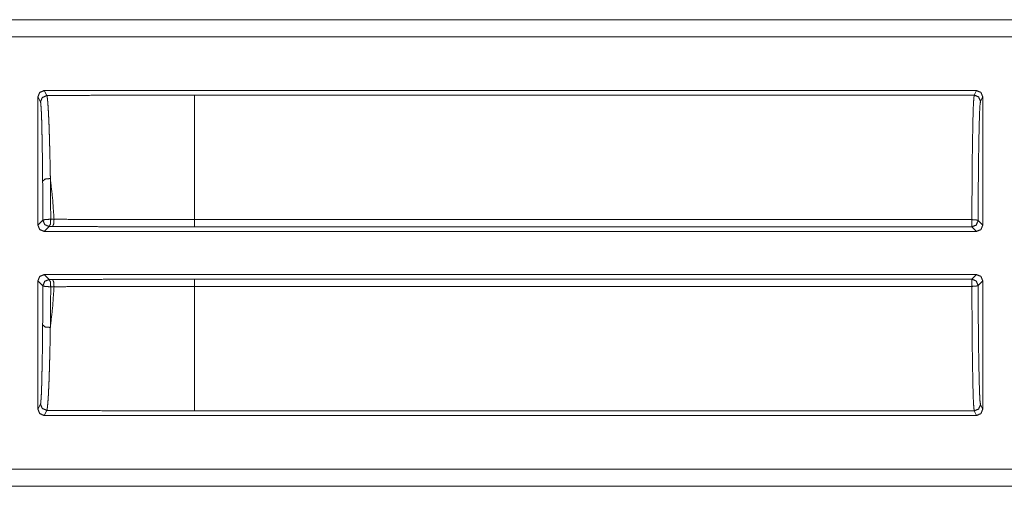
# Model space of a CAD drawing. Units: inches. Extents: x 68 to 120, y 5 to 129.
# Drawn here: x 114 to 116, y 11 to 12 of the extents above; entities that cross this region are included whole.
import ezdxf

# ---------------------------------------------------------------- set-up
doc = ezdxf.new("R2010")
doc.units = ezdxf.units.IN
doc.header["$MEASUREMENT"] = 0
doc.layers.add('Trimetric', color=7, linetype='Continuous')

msp = doc.modelspace()

# ---------------------------------------------------------------- linework, layer by layer
at = {"layer": 'Trimetric', "color": 12, "linetype": 'Continuous', "lineweight": 18}
for p, q in [((113.96, 12.1349), (119.256, 12.1349)), ((114.0709, 12.1345), (119.256, 12.1345)), ((119.256, 12.1075), (114.091, 12.1075)), ((114.37, 12.0215), (115.8616, 12.0215)), ((114.37, 12.0215), (114.374, 12.0134)), ((115.858, 12.0143), (115.8616, 12.0215)), ((114.36, 12.0115), (114.36, 11.8061)), ((114.364, 12.0034), (114.36, 12.0115)), ((115.858, 12.0143), (114.6107, 12.0143)), ((115.8716, 12.0115), (115.868, 12.0043)), ((115.8716, 11.8061), (115.8716, 12.0115)), ((114.3804, 11.8156), (114.3857, 11.8156)), ((114.6107, 11.815), (115.8542, 11.815)), ((114.36, 11.8061), (114.3679, 11.814)), ((114.3779, 11.804), (114.37, 11.7961)), ((114.3832, 11.804), (114.3779, 11.804)), ((115.8542, 11.8035), (114.6107, 11.8035)), ((115.8616, 11.7961), (115.8542, 11.8035)), ((115.8642, 11.8135), (115.8716, 11.8061)), ((115.8616, 11.7961), (114.37, 11.7961)), ((114.37, 11.7271), (115.8616, 11.7271)), ((114.37, 11.7271), (114.3779, 11.7192)), ((115.8542, 11.7197), (115.8616, 11.7271)), ((114.36, 11.7171), (114.36, 11.5117)), ((114.3679, 11.7092), (114.36, 11.7171)), ((114.3779, 11.7192), (114.3832, 11.7192)), ((114.3857, 11.7076), (114.3804, 11.7076)), ((114.6107, 11.7197), (115.8542, 11.7197)), ((115.8542, 11.7082), (114.6107, 11.7082)), ((115.8716, 11.7171), (115.8642, 11.7097)), ((115.8716, 11.5117), (115.8716, 11.7171)), ((114.36, 11.5117), (114.364, 11.5198)), ((115.868, 11.5189), (115.8716, 11.5117)), ((114.374, 11.5099), (114.37, 11.5017)), ((114.37, 11.5017), (115.8616, 11.5017)), ((114.6107, 11.509), (115.858, 11.509)), ((115.8616, 11.5017), (115.858, 11.509)), ((114.091, 11.4158), (119.4868, 11.4158)), ((119.4868, 11.3884), (113.96, 11.3884)), ((119.4868, 11.3888), (114.0709, 11.3888))]:
    msp.add_line(p, q, dxfattribs=at)
for points, knots in [([(114.36, 12.0115), (114.3629, 12.0186), (114.37, 12.0215)], [0, 0, 0.500069, 1, 1]), ([(115.8616, 12.0215), (115.8687, 12.0186), (115.8716, 12.0115)], [0, 0, 0.499931, 1, 1]), ([(114.374, 12.0134), (114.367, 12.0104), (114.364, 12.0034)], [0, 0, 0.500172, 1, 1]), ([(114.6107, 12.0143), (114.5313, 12.0142), (114.4522, 12.0139), (114.374, 12.0134)], [0, 0, 0.33566, 0.669561, 1, 1]), ([(114.374, 12.0134), (114.3745, 12.0123), (114.3749, 12.0101), (114.3753, 12.0069), (114.3757, 12.0026), (114.3759, 12.0001), (114.3761, 11.9973), (114.3762, 11.9966), (114.3762, 11.9959), (114.3763, 11.9951), (114.3763, 11.9943), (114.3764, 11.9927), (114.3765, 11.991), (114.3769, 11.9838), (114.3773, 11.9756), (114.3777, 11.9665), (114.378, 11.9565), (114.3782, 11.9512), (114.3783, 11.9484), (114.3784, 11.9456), (114.3786, 11.9399), (114.3787, 11.934), (114.379, 11.9218), (114.3795, 11.902), (114.3796, 11.8951), (114.3797, 11.888), (114.3798, 11.8844), (114.3798, 11.8808)], [0, 0, 0.008902, 0.025501, 0.049833, 0.081962, 0.10098, 0.121994, 0.127564, 0.13325, 0.139045, 0.144951, 0.157093, 0.169669, 0.224321, 0.285856, 0.354273, 0.429687, 0.469992, 0.490656, 0.511654, 0.554638, 0.598917, 0.691377, 0.839852, 0.891995, 0.945469, 0.972608, 1, 1]), ([(114.6107, 12.0143), (114.6107, 11.993), (114.6107, 11.9388), (114.6107, 11.9017), (114.6107, 11.815)], [0, 0, 0.106786, 0.378959, 0.564785, 1, 1]), ([(115.8542, 11.815), (115.8544, 11.8545), (115.8546, 11.8917), (115.855, 11.9255), (115.8555, 11.955), (115.856, 11.9793), (115.8566, 11.9976), (115.8573, 12.0094), (115.858, 12.0143)], [0, 0, 0.197895, 0.384555, 0.554414, 0.70241, 0.824121, 0.915924, 0.975107, 1, 1]), ([(115.868, 12.0043), (115.865, 12.0113), (115.858, 12.0143)], [0, 0, 0.499838, 1, 1]), ([(115.868, 12.0043), (115.8672, 11.9984), (115.8664, 11.9839), (115.8658, 11.9615), (115.8652, 11.932), (115.8647, 11.8965), (115.8644, 11.8565), (115.8642, 11.8135)], [0, 0, 0.031285, 0.107094, 0.22459, 0.379224, 0.564976, 0.774625, 1, 1]), ([(114.3675, 11.8764), (114.3675, 11.8799), (114.3674, 11.8868), (114.3674, 11.8901), (114.3673, 11.8968), (114.3673, 11.9032), (114.3669, 11.9274), (114.3668, 11.9331), (114.3667, 11.9385), (114.3667, 11.9412), (114.3666, 11.9464), (114.3665, 11.9489), (114.3663, 11.9585), (114.3661, 11.9672), (114.3659, 11.975), (114.3656, 11.982), (114.3655, 11.9836), (114.3655, 11.9851), (114.3654, 11.9866), (114.3654, 11.9873), (114.3654, 11.988), (114.3652, 11.9907), (114.3651, 11.9931), (114.3648, 11.9972), (114.3646, 12.0002), (114.3643, 12.0023), (114.364, 12.0034)], [0, 0, 0.027435, 0.081556, 0.108177, 0.160404, 0.211278, 0.401604, 0.445924, 0.488939, 0.509952, 0.550983, 0.570954, 0.646395, 0.714825, 0.776358, 0.830991, 0.843566, 0.855706, 0.867393, 0.873075, 0.878638, 0.899635, 0.918624, 0.950689, 0.974931, 0.991389, 1, 1]), ([(114.3798, 11.8808), (114.3714, 11.8799), (114.3675, 11.8764)], [0, 0, 0.620196, 1, 1]), ([(114.3798, 11.8808), (114.3834, 11.8489), (114.3857, 11.8156)], [0, 0, 0.489381, 1, 1]), ([(114.3798, 11.8808), (114.3802, 11.8489), (114.3804, 11.8156)], [0, 0, 0.488554, 1, 1]), ([(114.3679, 11.814), (114.3678, 11.8459), (114.3675, 11.8764)], [0, 0, 0.511452, 1, 1]), ([(114.3804, 11.8156), (114.3718, 11.8153), (114.3679, 11.814)], [0, 0, 0.673391, 1, 1]), ([(114.3804, 11.8156), (114.3798, 11.8076), (114.3779, 11.804)], [0, 0, 0.663626, 1, 1]), ([(114.3857, 11.8156), (114.3851, 11.8076), (114.3832, 11.804)], [0, 0, 0.66366, 1, 1]), ([(114.3857, 11.8156), (114.3995, 11.8155), (114.4272, 11.8154), (114.4551, 11.8153), (114.4832, 11.8152), (114.5256, 11.8151), (114.5823, 11.815), (114.6107, 11.815)], [0, 0, 0.061289, 0.184561, 0.308584, 0.433418, 0.621623, 0.873547, 1, 1]), ([(115.8642, 11.8135), (115.8612, 11.8145), (115.8542, 11.815)], [0, 0, 0.310378, 1, 1]), ([(114.37, 11.7961), (114.3629, 11.799), (114.36, 11.8061)], [0, 0, 0.49998, 1, 1]), ([(114.3679, 11.814), (114.3708, 11.807), (114.3779, 11.804)], [0, 0, 0.499975, 1, 1]), ([(114.6107, 11.8035), (114.5531, 11.8035), (114.496, 11.8036), (114.4393, 11.8038), (114.3832, 11.804)], [0, 0, 0.253175, 0.504234, 0.753175, 1, 1]), ([(115.8542, 11.8035), (115.8613, 11.8064), (115.8642, 11.8135)], [0, 0, 0.500049, 1, 1]), ([(115.8716, 11.8061), (115.8687, 11.799), (115.8616, 11.7961)], [0, 0, 0.50002, 1, 1]), ([(114.36, 11.7171), (114.3629, 11.7242), (114.37, 11.7271)], [0, 0, 0.50002, 1, 1]), ([(115.8616, 11.7271), (115.8687, 11.7242), (115.8716, 11.7171)], [0, 0, 0.49998, 1, 1]), ([(114.3675, 11.6468), (114.3678, 11.6773), (114.3679, 11.7092)], [0, 0, 0.488542, 1, 1]), ([(114.3779, 11.7192), (114.3708, 11.7163), (114.3679, 11.7092)], [0, 0, 0.500049, 1, 1]), ([(114.3804, 11.7076), (114.3718, 11.7079), (114.3679, 11.7092)], [0, 0, 0.673378, 1, 1]), ([(114.3804, 11.7076), (114.3798, 11.7156), (114.3779, 11.7192)], [0, 0, 0.663626, 1, 1]), ([(114.3857, 11.7076), (114.3834, 11.6743), (114.3798, 11.6425)], [0, 0, 0.510619, 1, 1]), ([(114.3804, 11.7076), (114.3802, 11.6743), (114.3798, 11.6425)], [0, 0, 0.511446, 1, 1]), ([(114.3832, 11.7192), (114.4112, 11.7193), (114.4676, 11.7195), (114.5245, 11.7197), (114.5531, 11.7197), (114.6107, 11.7197)], [0, 0, 0.123098, 0.37101, 0.620981, 0.746825, 1, 1]), ([(114.3857, 11.7076), (114.3851, 11.7156), (114.3832, 11.7192)], [0, 0, 0.66366, 1, 1]), ([(114.6107, 11.7082), (114.5822, 11.7082), (114.5538, 11.7082), (114.5255, 11.7081), (114.4972, 11.7081), (114.4691, 11.708), (114.4133, 11.7078), (114.3857, 11.7076)], [0, 0, 0.126569, 0.252849, 0.378898, 0.504599, 0.629606, 0.877307, 1, 1]), ([(114.6107, 11.7082), (114.6107, 11.6633), (114.6107, 11.5845), (114.6107, 11.5302), (114.6107, 11.509)], [0, 0, 0.225477, 0.621041, 0.893214, 1, 1]), ([(115.8642, 11.7097), (115.8613, 11.7168), (115.8542, 11.7197)], [0, 0, 0.499951, 1, 1]), ([(115.8542, 11.7082), (115.8612, 11.7087), (115.8642, 11.7097)], [0, 0, 0.689622, 1, 1]), ([(115.858, 11.509), (115.8573, 11.5139), (115.8566, 11.5256), (115.856, 11.5439), (115.8555, 11.5682), (115.855, 11.5977), (115.8546, 11.6316), (115.8544, 11.6688), (115.8542, 11.7082)], [0, 0, 0.024893, 0.084076, 0.175879, 0.29759, 0.445586, 0.615445, 0.802105, 1, 1]), ([(115.8642, 11.7097), (115.8644, 11.6667), (115.8647, 11.6267), (115.8652, 11.5912), (115.8658, 11.5617), (115.8664, 11.5393), (115.8672, 11.5249), (115.868, 11.5189)], [0, 0, 0.225375, 0.43502, 0.620776, 0.77541, 0.892906, 0.968711, 1, 1]), ([(114.364, 11.5198), (114.3642, 11.5202), (114.3643, 11.5209), (114.3645, 11.5218), (114.3646, 11.523), (114.3648, 11.5261), (114.3651, 11.5302), (114.3654, 11.5352), (114.3656, 11.5413), (114.3656, 11.5421), (114.3657, 11.5429), (114.3657, 11.5446), (114.3658, 11.5464), (114.3659, 11.5482), (114.366, 11.5521), (114.3661, 11.5561), (114.3663, 11.5648), (114.3665, 11.5743), (114.3667, 11.5847), (114.3668, 11.5875), (114.3669, 11.593), (114.3671, 11.6077), (114.3673, 11.6201), (114.3674, 11.6331), (114.3675, 11.6468)], [0, 0, 0.003364, 0.008689, 0.016025, 0.025309, 0.049691, 0.081775, 0.121549, 0.169142, 0.175645, 0.182261, 0.195811, 0.209786, 0.224184, 0.254232, 0.285943, 0.354356, 0.429443, 0.511317, 0.532816, 0.576759, 0.69201, 0.789726, 0.89235, 1, 1]), ([(114.3798, 11.6425), (114.3714, 11.6433), (114.3675, 11.6468)], [0, 0, 0.620223, 1, 1]), ([(114.3798, 11.6425), (114.3796, 11.6282), (114.3793, 11.6146), (114.379, 11.6016), (114.3787, 11.5893), (114.3786, 11.5834), (114.3785, 11.5805), (114.3784, 11.5776), (114.3782, 11.5721), (114.378, 11.5668), (114.3777, 11.5568), (114.3773, 11.5477), (114.3771, 11.5435), (114.3769, 11.5395), (114.3768, 11.5376), (114.3767, 11.5358), (114.3766, 11.534), (114.3766, 11.5331), (114.3765, 11.5322), (114.3761, 11.5259), (114.3757, 11.5206), (114.3753, 11.5164), (114.3749, 11.5132), (114.3747, 11.5119), (114.3745, 11.511), (114.3742, 11.5103), (114.374, 11.5099)], [0, 0, 0.107471, 0.209955, 0.307543, 0.400267, 0.44479, 0.466594, 0.488078, 0.529847, 0.569906, 0.644958, 0.713357, 0.745071, 0.775121, 0.789514, 0.803496, 0.817049, 0.82367, 0.830175, 0.877792, 0.917606, 0.949752, 0.974229, 0.98358, 0.990988, 0.996466, 1, 1]), ([(114.364, 11.5198), (114.367, 11.5128), (114.374, 11.5099)], [0, 0, 0.499828, 1, 1]), ([(115.858, 11.509), (115.865, 11.5119), (115.868, 11.5189)], [0, 0, 0.500162, 1, 1]), ([(114.37, 11.5017), (114.3629, 11.5046), (114.36, 11.5117)], [0, 0, 0.499931, 1, 1]), ([(114.374, 11.5099), (114.4522, 11.5094), (114.5313, 11.5091), (114.6107, 11.509)], [0, 0, 0.330439, 0.66434, 1, 1]), ([(115.8716, 11.5117), (115.8687, 11.5046), (115.8616, 11.5017)], [0, 0, 0.500069, 1, 1])]:
    msp.add_open_spline(points, degree=1, knots=knots, dxfattribs=at)
for points in [[(114.6107, 11.8035), (114.6107, 11.815)], [(115.8542, 11.8035), (115.8542, 11.815)], [(114.6107, 11.7082), (114.6107, 11.7197)], [(115.8542, 11.7082), (115.8542, 11.7197)]]:
    msp.add_open_spline(points, degree=1, dxfattribs=at)

doc.saveas('drawing.dxf')
